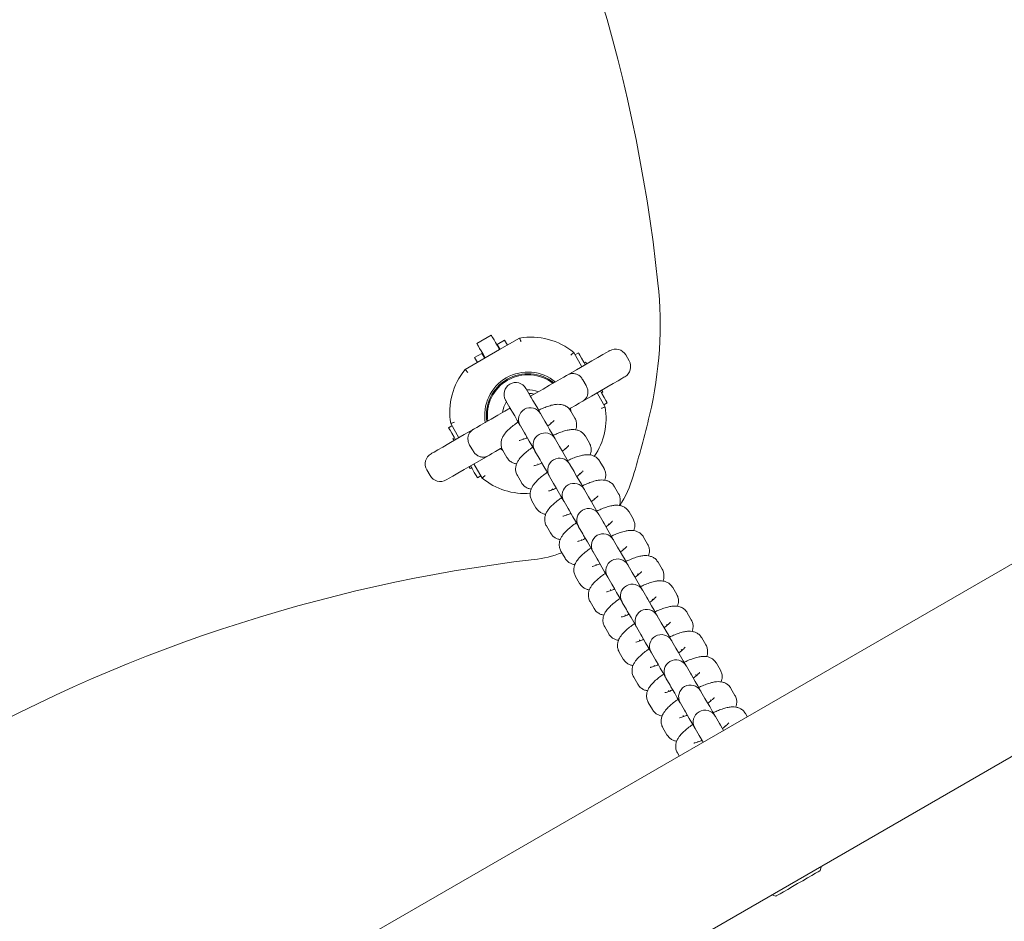
# Model space of a CAD drawing. Units: millimetres. Extents: x -3360 to 4456, y -3894 to 4178.
# Drawn here: x 1675 to 1925, y -801 to -572 of the extents above; entities that cross this region are included whole.
import ezdxf

# ---------------------------------------------------------------- set-up
doc = ezdxf.new("R2010")
doc.units = ezdxf.units.MM
doc.header["$LTSCALE"] = 1000
doc.layers.add('1 EQUIPMENT', color=7, linetype='Continuous', lineweight=18)

# ---------------------------------------------------------------- blocks, each defined once
blk = doc.blocks.new('EP 06-3002')
at = {"layer": '1 EQUIPMENT'}
for p, q in [((2159.97, -575.39), (-781.46, -2273.63)), ((-760.27, -2310.33), (2181.16, -612.09)), ((1794.5, -651.82), (1790.83, -653.94)), ((1797.87, -653.1), (1796.01, -654.18)), ((1796.62, -655.47), (1801.7, -652.54)), ((1798.59, -654.34), (1797.87, -653.1)), ((1796.62, -655.47), (1792.94, -657.6)), ((1796.01, -654.18), (1796.72, -655.41)), ((1787.85, -660.53), (1792.94, -657.6)), ((1790.26, -657.5), (1792.12, -656.43)), ((1790.97, -658.73), (1790.26, -657.5)), ((1792.12, -656.43), (1792.83, -657.66)), ((1815.46, -656.22), (1817.53, -659.82)), ((1816.65, -656.29), (1815.78, -656.79)), ((1818.12, -658.84), (1818.49, -658.63)), ((1818.49, -658.63), (1818.77, -659.1)), ((1828.68, -656.84), (1829.53, -658.31)), ((1817.78, -663.14), (1818.63, -664.61)), ((1804.42, -667.25), (1803.39, -665.46)), ((1822.89, -666.24), (1822.61, -665.77)), ((1798.2, -668.46), (1799.23, -670.24)), ((1821.38, -666.48), (1823.45, -670.07)), ((1822.52, -666.46), (1822.89, -666.24)), ((1814.76, -671.15), (1814.64, -670.29)), ((1815.76, -672.88), (1814.73, -671.1)), ((1824, -669.01), (1823.13, -669.51)), ((1808.12, -673.66), (1807.1, -671.88)), ((1815.83, -673.02), (1815.76, -672.88)), ((1784.49, -674.85), (1783.62, -675.35)), ((1786.24, -677.88), (1784.17, -674.29)), ((1801.9, -674.87), (1802.93, -676.66)), ((1809.53, -674.1), (1809.64, -674.28)), ((1785.1, -677.91), (1784.73, -678.12)), ((1784.73, -678.12), (1785.01, -678.59)), ((1802.71, -678.27), (1802.61, -678.1)), ((1811.83, -680.07), (1810.8, -678.29)), ((1819.46, -679.29), (1818.43, -677.51)), ((1788.99, -679.75), (1789.84, -681.23)), ((1797.42, -681.1), (1798.44, -682.88)), ((1813.24, -680.51), (1813.34, -680.69)), ((1819.53, -679.43), (1819.46, -679.29)), ((1805.6, -681.29), (1806.63, -683.07)), ((1778.09, -686.05), (1778.94, -687.52)), ((1789.13, -685.74), (1788.85, -685.26)), ((1789.5, -685.52), (1789.13, -685.74)), ((1792.16, -688.14), (1790.09, -684.55)), ((1806.41, -684.68), (1806.31, -684.51)), ((1815.53, -686.48), (1814.5, -684.7)), ((1823.16, -685.71), (1822.13, -683.92)), ((1823.24, -685.85), (1823.16, -685.71)), ((1791.84, -687.58), (1790.97, -688.08)), ((1801.12, -687.51), (1802.15, -689.29)), ((1809.31, -687.7), (1810.33, -689.48)), ((1816.94, -686.92), (1817.04, -687.1)), ((1810.11, -691.09), (1810.01, -690.92)), ((1819.23, -692.89), (1818.2, -691.11)), ((1826.86, -692.12), (1825.83, -690.34)), ((1820.64, -693.33), (1820.74, -693.51)), ((1826.94, -692.26), (1826.86, -692.12)), ((1804.82, -693.92), (1805.85, -695.7)), ((1813.01, -694.11), (1814.04, -695.89)), ((1813.81, -697.5), (1813.71, -697.33)), ((1822.93, -699.3), (1821.9, -697.52)), ((1830.56, -698.53), (1829.53, -696.75)), ((1830.64, -698.67), (1830.56, -698.53)), ((1808.52, -700.33), (1809.55, -702.11)), ((1816.71, -700.52), (1817.74, -702.3)), ((1824.34, -699.75), (1824.44, -699.92)), ((1834.26, -704.94), (1833.24, -703.16)), ((1817.51, -703.91), (1817.42, -703.74)), ((1826.63, -705.71), (1825.6, -703.93)), ((1828.04, -706.16), (1828.14, -706.33)), ((1834.34, -705.08), (1834.26, -704.94)), ((1812.22, -706.74), (1813.25, -708.52)), ((1820.41, -706.93), (1821.44, -708.71)), ((1821.22, -710.33), (1821.12, -710.16)), ((1830.33, -712.12), (1829.31, -710.34)), ((1837.97, -711.35), (1836.94, -709.57)), ((1815.92, -713.15), (1816.95, -714.93)), ((1824.11, -713.34), (1825.14, -715.12)), ((1831.74, -712.57), (1831.7, -712.49)), ((1831.74, -712.57), (1831.85, -712.74)), ((1841.67, -717.76), (1840.64, -715.98)), ((1824.82, -716.57), (1824.77, -716.49)), ((1824.92, -716.74), (1824.82, -716.57)), ((1834.04, -718.54), (1833.01, -716.76)), ((1819.55, -719.43), (1819.63, -719.57)), ((1819.63, -719.57), (1820.65, -721.35)), ((1827.81, -719.75), (1828.84, -721.53)), ((1835.45, -718.98), (1835.4, -718.9)), ((1835.45, -718.98), (1835.55, -719.15)), ((1828.52, -722.98), (1828.47, -722.9)), ((1828.62, -723.15), (1828.52, -722.98)), ((1837.74, -724.95), (1836.71, -723.17)), ((1845.37, -724.17), (1844.34, -722.39)), ((1823.25, -725.84), (1823.33, -725.98)), ((1823.33, -725.98), (1824.35, -727.76)), ((1831.52, -726.17), (1832.54, -727.95)), ((1839.15, -725.39), (1839.1, -725.31)), ((1839.15, -725.39), (1839.25, -725.57)), ((1832.22, -729.39), (1832.17, -729.31)), ((1832.32, -729.56), (1832.22, -729.39)), ((1841.44, -731.36), (1840.41, -729.58)), ((1849.07, -730.58), (1848.04, -728.8)), ((1826.95, -732.25), (1827.03, -732.39)), ((1827.03, -732.39), (1828.06, -734.17)), ((1835.22, -732.58), (1836.24, -734.36)), ((1842.85, -731.8), (1842.8, -731.72)), ((1842.85, -731.8), (1842.95, -731.98)), ((1835.92, -735.8), (1835.88, -735.72)), ((1836.02, -735.97), (1835.92, -735.8)), ((1845.14, -737.77), (1844.11, -735.99)), ((1852.77, -737), (1851.74, -735.22)), ((1830.65, -738.66), (1830.73, -738.8)), ((1846.55, -738.21), (1846.5, -738.13)), ((1846.55, -738.21), (1846.65, -738.39)), ((1830.73, -738.8), (1831.76, -740.58)), ((1838.92, -738.99), (1839.95, -740.77)), ((1839.63, -742.21), (1839.58, -742.13)), ((1839.72, -742.38), (1839.63, -742.21)), ((1848.84, -744.18), (1847.81, -742.4)), ((1856.47, -743.41), (1855.45, -741.63)), ((1834.36, -745.07), (1834.43, -745.21)), ((1834.43, -745.21), (1835.46, -746.99)), ((1842.62, -745.4), (1843.65, -747.18)), ((1850.25, -744.63), (1850.21, -744.54)), ((1850.25, -744.63), (1850.35, -744.8)), ((1843.33, -748.62), (1843.28, -748.54)), ((1843.43, -748.79), (1843.33, -748.62)), ((1859.6, -748.81), (1859.15, -748.04)), ((1852.54, -750.59), (1851.52, -748.81)), ((1853.95, -751.04), (1854.05, -751.21)), ((1838.06, -751.48), (1838.13, -751.62)), ((1838.13, -751.62), (1839.16, -753.4)), ((1846.32, -751.81), (1847.35, -753.59)), ((1847.13, -755.21), (1847.03, -755.03)), ((1841.83, -758.03), (1842.28, -758.81))]:
    blk.add_line(p, q, dxfattribs=at)
at = {"layer": '1 EQUIPMENT', "flags": 128}
for points in [[(1794.5, -651.82), (1794.54, -651.88), (1794.67, -652.11), (1794.89, -652.49), (1795.2, -653.02), (1795.59, -653.7), (1796.07, -654.52), (1796.62, -655.47)], [(1790.83, -653.94), (1790.86, -654.01), (1790.99, -654.23), (1791.21, -654.61), (1791.52, -655.15), (1791.91, -655.82), (1792.39, -656.64), (1792.94, -657.6)], [(1813.93, -661.9), (1816.15, -660.61), (1818.21, -659.43), (1820.05, -658.36), (1821.62, -657.45), (1822.89, -656.72), (1823.83, -656.18), (1824.4, -655.85), (1824.59, -655.74)], [(1818.4, -659.32), (1818.03, -658.68), (1817.45, -657.67), (1817.01, -656.92), (1816.74, -656.45), (1816.65, -656.29)], [(1804.47, -667.35), (1805.82, -666.58), (1807.66, -665.52), (1809.33, -664.55), (1810.8, -663.7), (1812.02, -663), (1812.97, -662.45), (1813.61, -662.08), (1813.93, -661.9)], [(1828.44, -662.41), (1828.24, -662.52), (1827.67, -662.85), (1826.74, -663.38), (1825.47, -664.12), (1823.9, -665.03), (1822.05, -666.09), (1820, -667.28), (1817.77, -668.56)], [(1824, -669.01), (1823.9, -668.85), (1823.63, -668.38), (1823.19, -667.62), (1822.61, -666.62), (1822.25, -665.98)], [(1807.02, -671.75), (1806.29, -670.48), (1805.63, -669.34), (1805.08, -668.38), (1804.67, -667.68), (1804.42, -667.25)], [(1817.77, -668.56), (1817.46, -668.75), (1816.82, -669.12), (1815.87, -669.66), (1814.65, -670.37), (1814.26, -670.59)], [(1789.85, -675.8), (1790.16, -675.62), (1790.8, -675.25), (1791.75, -674.7), (1792.97, -674), (1794.44, -673.15), (1796.12, -672.18), (1797.95, -671.12), (1799.4, -670.28)], [(1798.33, -668.69), (1797.67, -670.04), (1797.35, -671.47)], [(1799.23, -670.24), (1799.48, -670.67), (1799.89, -671.38), (1800.44, -672.33), (1801.1, -673.48), (1801.83, -674.75)], [(1807.1, -671.88), (1807.08, -671.85), (1807.06, -671.82), (1807.05, -671.8), (1807.04, -671.78), (1807.03, -671.76), (1807.03, -671.75), (1807.02, -671.75), (1807.02, -671.75)], [(1810.72, -678.16), (1809.99, -676.89), (1809.33, -675.75), (1808.78, -674.79), (1808.37, -674.09), (1808.12, -673.66)], [(1779.18, -681.96), (1779.38, -681.84), (1779.94, -681.52), (1780.88, -680.98), (1782.15, -680.24), (1783.72, -679.33), (1785.57, -678.27), (1787.62, -677.08), (1789.85, -675.8)], [(1785.37, -678.38), (1785.01, -677.75), (1784.43, -676.74), (1783.99, -675.98), (1783.72, -675.51), (1783.62, -675.35)], [(1802.93, -676.66), (1803.18, -677.09), (1803.59, -677.79), (1804.14, -678.75), (1804.8, -679.89), (1805.53, -681.16)], [(1797.07, -680.52), (1796.82, -680.66), (1795.6, -681.37), (1794.65, -681.91), (1794.01, -682.28), (1793.69, -682.47)], [(1796.75, -680.61), (1796.83, -680.67), (1797.3, -681.05)], [(1814.42, -684.57), (1813.69, -683.3), (1813.03, -682.16), (1812.48, -681.21), (1812.07, -680.5), (1811.83, -680.07)], [(1793.69, -682.47), (1791.47, -683.75), (1789.41, -684.94), (1787.57, -686), (1786, -686.91), (1784.73, -687.64), (1783.79, -688.18), (1783.22, -688.51), (1783.03, -688.62)], [(1806.63, -683.07), (1806.88, -683.5), (1807.29, -684.2), (1807.84, -685.16), (1808.5, -686.3), (1809.23, -687.57)], [(1790.97, -688.08), (1790.88, -687.92), (1790.61, -687.45), (1790.17, -686.69), (1789.59, -685.68), (1789.22, -685.05)], [(1818.13, -690.98), (1817.4, -689.72), (1816.73, -688.57), (1816.18, -687.62), (1815.78, -686.91), (1815.53, -686.48)], [(1810.33, -689.48), (1810.58, -689.91), (1810.99, -690.62), (1811.54, -691.57), (1812.2, -692.71), (1812.93, -693.98)], [(1821.77, -697.29), (1821.1, -696.13), (1820.44, -694.98), (1819.89, -694.03), (1819.48, -693.32), (1819.23, -692.89)], [(1814.04, -695.89), (1814.28, -696.32), (1814.69, -697.03), (1815.24, -697.98), (1815.9, -699.13), (1816.63, -700.39)], [(1825.53, -703.8), (1824.8, -702.54), (1824.14, -701.39), (1823.59, -700.44), (1823.18, -699.73), (1822.93, -699.3)], [(1817.74, -702.3), (1817.98, -702.73), (1818.39, -703.44), (1818.94, -704.39), (1819.61, -705.54), (1820.34, -706.8)], [(1829.23, -710.21), (1828.5, -708.95), (1827.84, -707.8), (1827.29, -706.85), (1826.88, -706.14), (1826.63, -705.71)], [(1821.44, -708.71), (1821.69, -709.14), (1822.1, -709.85), (1822.64, -710.8), (1823.31, -711.95), (1824.04, -713.21)], [(1832.93, -716.63), (1832.2, -715.36), (1831.54, -714.21), (1830.99, -713.26), (1830.58, -712.55), (1830.33, -712.12)], [(1825.14, -715.12), (1825.39, -715.55), (1825.8, -716.26), (1826.35, -717.21), (1827.01, -718.36), (1827.74, -719.62)], [(1836.63, -723.04), (1835.9, -721.77), (1835.24, -720.63), (1834.69, -719.67), (1834.28, -718.97), (1834.04, -718.54)], [(1828.84, -721.53), (1829.09, -721.96), (1829.5, -722.67), (1830.05, -723.62), (1830.71, -724.77), (1831.44, -726.04)], [(1840.34, -729.45), (1839.61, -728.18), (1838.94, -727.04), (1838.39, -726.09), (1837.98, -725.38), (1837.74, -724.95)], [(1832.54, -727.95), (1832.79, -728.38), (1833.2, -729.08), (1833.75, -730.04), (1834.41, -731.18), (1835.14, -732.45)], [(1844.04, -735.86), (1843.31, -734.59), (1842.64, -733.45), (1842.1, -732.5), (1841.69, -731.79), (1841.44, -731.36)], [(1836.24, -734.36), (1836.49, -734.79), (1836.9, -735.5), (1837.45, -736.45), (1838.11, -737.59), (1838.84, -738.86)], [(1847.74, -742.27), (1847.01, -741.01), (1846.35, -739.86), (1845.8, -738.91), (1845.39, -738.2), (1845.14, -737.77)], [(1839.95, -740.77), (1840.19, -741.2), (1840.6, -741.91), (1841.15, -742.86), (1841.81, -744), (1842.54, -745.27)], [(1851.44, -748.68), (1850.71, -747.42), (1850.05, -746.27), (1849.5, -745.32), (1849.09, -744.61), (1848.84, -744.18)], [(1843.65, -747.18), (1843.9, -747.61), (1844.3, -748.32), (1844.85, -749.27), (1845.52, -750.42), (1846.25, -751.68)], [(1853.54, -752.31), (1853.2, -751.73), (1852.79, -751.02), (1852.54, -750.59)], [(1847.35, -753.59), (1847.6, -754.02), (1848.01, -754.73), (1848.34, -755.31)], [(1878.16, -787.96), (1878.04, -788.02), (1877.64, -788.26), (1876.96, -788.65), (1876.04, -789.18), (1874.93, -789.82), (1873.69, -790.54), (1872.39, -791.29), (1871.09, -792.03), (1869.88, -792.74), (1868.81, -793.36)], [(1878.16, -787.96), (1878.34, -787.32), (1878.44, -786.87)], [(1868.81, -793.36), (1867.93, -793.86), (1867.31, -794.22), (1866.97, -794.42), (1866.9, -794.46)], [(1865.82, -794.16), (1866.26, -794.29), (1866.9, -794.46)]]:
    blk.add_lwpolyline(points, dxfattribs=at)
at = {"layer": '1 EQUIPMENT'}
for centre, radius, start, end in [((1439.29, -680.66), 399.82, 6.0433, 53.9567), ((1737.48, -649.09), 99.96, 346.6603, 6.0433), ((1804.59, -669.28), 16.99, 50.2244, 99.7756), ((1826.09, -658.34), 3, 30, 120), ((1826.94, -659.81), 3, 300, 30), ((1800.91, -671.4), 16.99, 140.2244, 189.7756), ((1803.81, -672.18), 11, 50.1324, 189.9012), ((1803.81, -672.18), 10.57, 51.3501, 188.6499), ((1803.81, -672.18), 10.32, 51.8934, 188.1066), ((1800.72, -666.83), 3, 30, 210), ((1750.4, -695.97), 61.14, 29.9237, 30.0639), ((1803.81, -672.18), 6.5, 66.3209, 92.5136), ((1786.59, -675.09), 13.37, 29.696, 30.3372), ((1804.31, -669.11), 2.5, 65.1828, 95.5758), ((1799.38, -669.73), 0.419, 187.7703, 232.2297), ((1804.42, -673.25), 3, 30, 210), ((1806.71, -672.96), 16.99, 325.3188, 9.7756), ((1564.86, -608.16), 277.36, 343.3397, 346.6603), ((1748.91, -705.38), 61.14, 29.9237, 30.0639), ((1808.13, -679.66), 3, 30, 210), ((1749.75, -713.44), 70.45, 29.9329, 30.0547), ((1748.47, -714.18), 65.92, 29.9287, 30.0588), ((1780.68, -684.55), 3, 120, 210), ((1811.83, -686.07), 3, 30, 210), ((1825.89, -678.03), 13.2, 209.692, 210.3412), ((1781.53, -686.02), 3, 210, 300), ((1803.03, -675.08), 16.99, 230.2244, 274.7005), ((1739.93, -727.65), 80.06, 29.9402, 30.0474), ((1801.85, -679.08), 29.99, 327.5182, 343.3397), ((1815.53, -692.48), 3, 30, 210), ((1757.15, -726.26), 70.45, 29.9329, 30.0547), ((1760.02, -724.61), 61.14, 29.9237, 30.0639), ((1819.23, -698.89), 3, 30, 210), ((1782.44, -720.21), 45.52, 29.8996, 30.088), ((1755.66, -735.67), 70.45, 29.9329, 30.0547), ((1822.93, -705.3), 3, 30, 210), ((1756.23, -743.89), 80.06, 29.9402, 30.0474), ((1801.85, -679.08), 29.99, 276.7157, 290.6842), ((1759.36, -742.08), 70.45, 29.9329, 30.0547), ((1826.63, -711.71), 3, 30, 210), ((1852.08, -1105.63), 399.52, 96.7157, 143.2843), ((1791.98, -731.8), 43.05, 29.8942, 30.0934), ((1815.38, -718.32), 10.05, 29.669, 30.5222), ((1830.34, -718.13), 3, 30, 210), ((1771.96, -751.91), 70.45, 29.9329, 30.0547), ((1766.76, -754.91), 70.45, 29.9329, 30.0547), ((1834.04, -724.54), 3, 30, 210), ((1779.13, -756.32), 66.44, 29.9293, 30.0583), ((1840.89, -720.67), 10.86, 209.599, 210.3886), ((1837.74, -730.95), 3, 30, 210), ((1812.81, -745.44), 31.84, 29.882, 30.1512), ((1765.84, -772.53), 80.06, 29.9402, 30.0474), ((1841.44, -737.36), 3, 30, 210), ((1783.06, -771.14), 70.45, 29.9329, 30.0547), ((1801.6, -760.44), 43.05, 29.8942, 30.0934), ((1845.14, -743.77), 3, 30, 210), ((1786.76, -777.55), 70.45, 29.9329, 30.0547), ((1781.57, -780.55), 70.45, 29.9329, 30.0547), ((1848.84, -750.18), 3, 30, 210), ((1782.14, -788.77), 80.06, 29.9402, 30.0474), ((1806.41, -774.76), 46.04, 29.9007, 30.0869)]:
    blk.add_arc(centre, radius, start, end, dxfattribs=at)
for points, knots in [([(1802.04, -653.49), (1802.04, -653.49), (1802.02, -653.41), (1801.95, -653.23), (1801.86, -652.97), (1801.77, -652.73), (1801.71, -652.57), (1801.71, -652.55), (1801.7, -652.54)], [0, 0, 0, 0, 0.006743, 0.1523598, 0.3673033, 0.5791455, 0.7895557, 1, 1, 1, 1]), ([(1814.68, -656.88), (1814.69, -656.88), (1814.75, -656.82), (1814.89, -656.7), (1815.11, -656.52), (1815.3, -656.35), (1815.43, -656.24), (1815.45, -656.23), (1815.46, -656.22)], [0, 0, 0, 0, 0.006642, 0.152359, 0.367316, 0.579119, 0.789554, 1, 1, 1, 1]), ([(1787.85, -660.53), (1787.86, -660.54), (1787.87, -660.56), (1787.98, -660.69), (1788.15, -660.88), (1788.33, -661.1), (1788.45, -661.25), (1788.51, -661.31), (1788.51, -661.31)], [0, 0, 0, 0, 0.210459, 0.420869, 0.632682, 0.847687, 0.993301, 1, 1, 1, 1]), ([(1817.78, -663.14), (1817.6, -662.88), (1817.26, -662.38), (1816.53, -661.85), (1815.71, -661.55), (1814.8, -661.53), (1814.22, -661.73), (1813.93, -661.9), (1813.93, -661.9)], [0, 0, 0, 0, 0.178419, 0.3565551, 0.5421838, 0.7489659, 0.9977839, 1, 1, 1, 1]), ([(1818.63, -664.61), (1818.76, -664.89), (1819.02, -665.44), (1819.11, -666.33), (1818.96, -667.19), (1818.53, -667.99), (1818.07, -668.39), (1817.78, -668.56), (1817.77, -668.56)], [0, 0, 0, 0, 0.178427, 0.356567, 0.54221, 0.748966, 0.997784, 1, 1, 1, 1]), ([(1814.73, -671.1), (1814.53, -670.82), (1814.16, -670.29), (1813.39, -669.78), (1812.61, -669.49), (1811.82, -669.37), (1810.98, -669.39), (1810, -669.56), (1808.84, -669.9), (1807.64, -670.35), (1806.85, -670.72), (1806.52, -670.87)], [0, 0, 0, 0, 0.09938, 0.188541, 0.273739, 0.361575, 0.460829, 0.588124, 0.748365, 0.894495, 1, 1, 1, 1]), ([(1822.5, -670.42), (1822.5, -670.41), (1822.58, -670.39), (1822.76, -670.32), (1823.03, -670.23), (1823.26, -670.14), (1823.42, -670.08), (1823.44, -670.08), (1823.45, -670.07)], [0, 0, 0, 0, 0.006743, 0.152423, 0.367315, 0.5792, 0.789566, 1, 1, 1, 1]), ([(1810.47, -673.47), (1810.48, -673.47), (1810.49, -673.44), (1810.4, -673.57), (1810.14, -673.84), (1809.62, -674.29), (1809.17, -674.67), (1808.86, -674.88), (1808.84, -674.9)], [0, 0, 0, 0, 0.015581, 0.206211, 0.429843, 0.690802, 0.983025, 1, 1, 1, 1]), ([(1815.94, -675.87), (1816.02, -675.65), (1816.19, -675.16), (1816.23, -674.28), (1816.06, -673.48), (1815.84, -673.04), (1815.76, -672.88)], [0, 0, 0, 0, 0.250742, 0.543633, 0.837026, 1, 1, 1, 1]), ([(1784.17, -674.29), (1784.18, -674.29), (1784.2, -674.28), (1784.36, -674.22), (1784.59, -674.14), (1784.86, -674.04), (1785.04, -673.97), (1785.12, -673.95), (1785.12, -673.95)], [0, 0, 0, 0, 0.210439, 0.420882, 0.63267, 0.84757, 0.993257, 1, 1, 1, 1]), ([(1788.99, -679.75), (1788.86, -679.48), (1788.6, -678.92), (1788.51, -678.03), (1788.65, -677.17), (1789.09, -676.37), (1789.55, -675.97), (1789.84, -675.8), (1789.85, -675.8)], [0, 0, 0, 0, 0.178433, 0.356556, 0.542205, 0.748986, 0.997784, 1, 1, 1, 1]), ([(1801.32, -673.87), (1801.1, -674.03), (1800.44, -674.48), (1799.49, -675.25), (1798.48, -676.18), (1797.76, -677.04), (1797.26, -677.94), (1796.99, -678.78), (1796.94, -679.7), (1797.11, -680.5), (1797.33, -680.94), (1797.42, -681.1)], [0, 0, 0, 0, 0.078479, 0.228192, 0.385405, 0.563069, 0.667773, 0.761572, 0.85477, 0.948136, 1, 1, 1, 1]), ([(1818.43, -677.51), (1818.23, -677.23), (1817.86, -676.7), (1817.09, -676.19), (1816.31, -675.9), (1815.52, -675.78), (1814.69, -675.81), (1813.7, -675.97), (1812.54, -676.31), (1811.35, -676.76), (1810.55, -677.13), (1810.22, -677.29)], [0, 0, 0, 0, 0.099382, 0.188545, 0.273744, 0.361565, 0.460821, 0.588132, 0.74836, 0.894493, 1, 1, 1, 1]), ([(1803.64, -677.89), (1803.57, -677.92), (1803.15, -678.12), (1802.54, -678.34), (1801.94, -678.53), (1801.61, -678.59), (1801.61, -678.59), (1801.62, -678.59)], [0, 0, 0, 0, 0.064661, 0.384006, 0.646987, 0.874261, 1, 1, 1, 1]), ([(1805.03, -680.28), (1804.8, -680.44), (1804.14, -680.89), (1803.2, -681.66), (1802.18, -682.6), (1801.46, -683.45), (1800.96, -684.35), (1800.7, -685.19), (1800.64, -686.11), (1800.81, -686.91), (1801.04, -687.35), (1801.12, -687.51)], [0, 0, 0, 0, 0.079328, 0.228885, 0.385953, 0.563465, 0.668067, 0.761785, 0.854898, 0.948184, 1, 1, 1, 1]), ([(1814.18, -679.88), (1814.18, -679.88), (1814.2, -679.85), (1814.1, -679.98), (1813.84, -680.25), (1813.32, -680.7), (1812.87, -681.08), (1812.56, -681.29), (1812.54, -681.31)], [0, 0, 0, 0, 0.015581, 0.206206, 0.429842, 0.690804, 0.983068, 1, 1, 1, 1]), ([(1819.64, -682.28), (1819.72, -682.06), (1819.89, -681.58), (1819.93, -680.69), (1819.77, -679.89), (1819.54, -679.45), (1819.46, -679.29)], [0, 0, 0, 0, 0.2507577, 0.5436088, 0.8370322, 1, 1, 1, 1]), ([(1789.84, -681.23), (1790.02, -681.48), (1790.36, -681.98), (1791.09, -682.51), (1791.91, -682.81), (1792.82, -682.84), (1793.4, -682.63), (1793.69, -682.47), (1793.69, -682.47)], [0, 0, 0, 0, 0.178437, 0.356573, 0.542194, 0.748975, 0.997793, 1, 1, 1, 1]), ([(1798.44, -682.88), (1798.64, -683.16), (1799.01, -683.69), (1799.79, -684.2), (1800.44, -684.46), (1800.81, -684.51), (1800.94, -684.52)], [0, 0, 0, 0, 0.312533, 0.592892, 0.860806, 1, 1, 1, 1]), ([(1822.13, -683.92), (1821.93, -683.65), (1821.56, -683.12), (1820.79, -682.6), (1820.01, -682.31), (1819.22, -682.2), (1818.39, -682.22), (1817.4, -682.38), (1816.24, -682.72), (1815.04, -683.18), (1814.23, -683.55), (1813.88, -683.71)], [0, 0, 0, 0, 0.0990087, 0.1878242, 0.2726974, 0.3601982, 0.4590744, 0.5858826, 0.7455121, 0.8910877, 1, 1, 1, 1]), ([(1807.35, -684.3), (1807.27, -684.34), (1806.85, -684.53), (1806.24, -684.75), (1805.64, -684.94), (1805.31, -685.01), (1805.32, -685.01), (1805.32, -685.01)], [0, 0, 0, 0, 0.06465, 0.383998, 0.646982, 0.87426, 1, 1, 1, 1]), ([(1823.34, -688.69), (1823.42, -688.47), (1823.59, -687.99), (1823.63, -687.1), (1823.47, -686.3), (1823.24, -685.86), (1823.16, -685.71)], [0, 0, 0, 0, 0.2507688, 0.5436328, 0.837025, 1, 1, 1, 1]), ([(1792.16, -688.14), (1792.17, -688.13), (1792.19, -688.12), (1792.32, -688.01), (1792.51, -687.85), (1792.73, -687.66), (1792.87, -687.54), (1792.93, -687.49), (1792.94, -687.48)], [0, 0, 0, 0, 0.210432, 0.420852, 0.632603, 0.847651, 0.993244, 1, 1, 1, 1]), ([(1808.83, -686.62), (1808.57, -686.8), (1807.87, -687.28), (1806.9, -688.07), (1805.89, -689.01), (1805.16, -689.87), (1804.67, -690.76), (1804.4, -691.6), (1804.34, -692.52), (1804.51, -693.32), (1804.74, -693.76), (1804.82, -693.92)], [0, 0, 0, 0, 0.089285, 0.237236, 0.392591, 0.568185, 0.671654, 0.764352, 0.856457, 0.948737, 1, 1, 1, 1]), ([(1817.88, -686.29), (1817.88, -686.29), (1817.9, -686.26), (1817.8, -686.39), (1817.54, -686.66), (1817.03, -687.12), (1816.57, -687.49), (1816.26, -687.71), (1816.24, -687.72)], [0, 0, 0, 0, 0.015583, 0.206213, 0.429856, 0.690801, 0.983024, 1, 1, 1, 1]), ([(1825.83, -690.34), (1825.64, -690.06), (1825.26, -689.53), (1824.49, -689.01), (1823.71, -688.72), (1822.92, -688.61), (1822.09, -688.63), (1821.11, -688.79), (1819.95, -689.14), (1818.75, -689.59), (1817.95, -689.96), (1817.61, -690.11)], [0, 0, 0, 0, 0.099307, 0.188378, 0.273497, 0.361233, 0.460395, 0.58757, 0.747662, 0.893654, 1, 1, 1, 1]), ([(1802.15, -689.29), (1802.34, -689.57), (1802.72, -690.1), (1803.49, -690.61), (1804.14, -690.87), (1804.51, -690.92), (1804.64, -690.93)], [0, 0, 0, 0, 0.312534, 0.592892, 0.860806, 1, 1, 1, 1]), ([(1811.05, -690.71), (1810.98, -690.75), (1810.55, -690.94), (1809.94, -691.16), (1809.34, -691.36), (1809.02, -691.42), (1809.02, -691.42), (1809.02, -691.42)], [0, 0, 0, 0, 0.06465, 0.383968, 0.646981, 0.874259, 1, 1, 1, 1]), ([(1812.53, -693.04), (1812.27, -693.22), (1811.58, -693.7), (1810.6, -694.48), (1809.59, -695.42), (1808.86, -696.28), (1808.37, -697.17), (1808.1, -698.01), (1808.05, -698.93), (1808.21, -699.73), (1808.44, -700.17), (1808.52, -700.33)], [0, 0, 0, 0, 0.0893014, 0.2372372, 0.3926093, 0.5681977, 0.6716583, 0.7643566, 0.8564703, 0.9487453, 1, 1, 1, 1]), ([(1821.58, -692.7), (1821.58, -692.7), (1821.6, -692.67), (1821.5, -692.8), (1821.24, -693.07), (1820.73, -693.53), (1820.27, -693.9), (1819.96, -694.12), (1819.94, -694.13)], [0, 0, 0, 0, 0.015586, 0.206215, 0.429846, 0.690809, 0.983069, 1, 1, 1, 1]), ([(1827.05, -695.08), (1827.13, -694.86), (1827.29, -694.39), (1827.33, -693.52), (1827.17, -692.72), (1826.94, -692.27), (1826.86, -692.12)], [0, 0, 0, 0, 0.244218, 0.539637, 0.835603, 1, 1, 1, 1]), ([(1805.85, -695.7), (1806.04, -695.98), (1806.42, -696.51), (1807.19, -697.02), (1807.84, -697.28), (1808.21, -697.33), (1808.34, -697.34)], [0, 0, 0, 0, 0.312511, 0.592889, 0.860805, 1, 1, 1, 1]), ([(1829.53, -696.75), (1829.34, -696.47), (1828.97, -695.94), (1828.19, -695.42), (1827.41, -695.13), (1826.63, -695.02), (1825.79, -695.04), (1824.81, -695.21), (1823.65, -695.55), (1822.45, -696), (1821.66, -696.36), (1821.32, -696.52)], [0, 0, 0, 0, 0.099382, 0.188545, 0.273744, 0.361582, 0.460838, 0.588134, 0.748361, 0.894511, 1, 1, 1, 1]), ([(1814.75, -697.12), (1814.68, -697.16), (1814.25, -697.35), (1813.64, -697.58), (1813.04, -697.77), (1812.72, -697.83), (1812.72, -697.83), (1812.72, -697.83)], [0, 0, 0, 0, 0.06466, 0.384005, 0.646982, 0.874261, 1, 1, 1, 1]), ([(1830.74, -701.51), (1830.82, -701.29), (1830.99, -700.81), (1831.04, -699.93), (1830.87, -699.13), (1830.64, -698.69), (1830.56, -698.53)], [0, 0, 0, 0, 0.25075, 0.543608, 0.837027, 1, 1, 1, 1]), ([(1816.13, -699.52), (1815.9, -699.67), (1815.25, -700.13), (1814.3, -700.89), (1813.29, -701.83), (1812.57, -702.69), (1812.07, -703.58), (1811.8, -704.42), (1811.75, -705.34), (1811.91, -706.14), (1812.14, -706.59), (1812.22, -706.74)], [0, 0, 0, 0, 0.078479, 0.228187, 0.385387, 0.56306, 0.667765, 0.761563, 0.854761, 0.948128, 1, 1, 1, 1]), ([(1825.28, -699.12), (1825.28, -699.11), (1825.3, -699.08), (1825.21, -699.22), (1824.94, -699.48), (1824.43, -699.94), (1823.97, -700.31), (1823.66, -700.53), (1823.65, -700.54)], [0, 0, 0, 0, 0.015579, 0.206201, 0.429849, 0.690804, 0.983026, 1, 1, 1, 1]), ([(1809.55, -702.11), (1809.75, -702.39), (1810.12, -702.92), (1810.89, -703.43), (1811.55, -703.69), (1811.91, -703.74), (1812.04, -703.76)], [0, 0, 0, 0, 0.312513, 0.592891, 0.860805, 1, 1, 1, 1]), ([(1818.45, -703.54), (1818.38, -703.57), (1817.95, -703.77), (1817.34, -703.99), (1816.74, -704.18), (1816.42, -704.24), (1816.42, -704.24), (1816.42, -704.24)], [0, 0, 0, 0, 0.064653, 0.383967, 0.646993, 0.874256, 1, 1, 1, 1]), ([(1833.24, -703.16), (1833.04, -702.88), (1832.67, -702.35), (1831.89, -701.84), (1831.11, -701.54), (1830.33, -701.43), (1829.49, -701.45), (1828.51, -701.62), (1827.35, -701.96), (1826.15, -702.41), (1825.36, -702.78), (1825.03, -702.93)], [0, 0, 0, 0, 0.099393, 0.188555, 0.273751, 0.36157, 0.460826, 0.58812, 0.748362, 0.894494, 1, 1, 1, 1]), ([(1819.83, -705.93), (1819.61, -706.09), (1818.95, -706.54), (1818, -707.31), (1816.99, -708.24), (1816.27, -709.1), (1815.77, -709.99), (1815.5, -710.83), (1815.45, -711.75), (1815.62, -712.56), (1815.84, -713), (1815.92, -713.15)], [0, 0, 0, 0, 0.078481, 0.228175, 0.385389, 0.563072, 0.667763, 0.761563, 0.854763, 0.948145, 1, 1, 1, 1]), ([(1828.98, -705.53), (1828.98, -705.52), (1829, -705.49), (1828.91, -705.63), (1828.65, -705.89), (1828.13, -706.35), (1827.68, -706.72), (1827.36, -706.94), (1827.35, -706.95)], [0, 0, 0, 0, 0.015579, 0.206207, 0.429853, 0.690803, 0.983067, 1, 1, 1, 1]), ([(1834.45, -707.93), (1834.52, -707.7), (1834.7, -707.22), (1834.74, -706.34), (1834.57, -705.54), (1834.35, -705.1), (1834.26, -704.94)], [0, 0, 0, 0, 0.250765, 0.543625, 0.837055, 1, 1, 1, 1]), ([(1813.25, -708.52), (1813.45, -708.8), (1813.82, -709.33), (1814.59, -709.84), (1815.25, -710.1), (1815.62, -710.15), (1815.74, -710.17)], [0, 0, 0, 0, 0.312536, 0.592945, 0.860805, 1, 1, 1, 1]), ([(1836.94, -709.57), (1836.74, -709.29), (1836.37, -708.76), (1835.59, -708.25), (1834.82, -707.96), (1834.03, -707.84), (1833.19, -707.86), (1832.21, -708.03), (1831.05, -708.37), (1829.85, -708.82), (1829.06, -709.19), (1828.73, -709.34)], [0, 0, 0, 0, 0.09939, 0.188546, 0.273745, 0.361582, 0.460838, 0.588133, 0.748359, 0.894512, 1, 1, 1, 1]), ([(1822.15, -709.95), (1822.08, -709.98), (1821.66, -710.18), (1821.05, -710.4), (1820.44, -710.59), (1820.12, -710.65), (1820.12, -710.65), (1820.12, -710.65)], [0, 0, 0, 0, 0.06465, 0.384006, 0.646984, 0.87426, 1, 1, 1, 1]), ([(1823.53, -712.34), (1823.31, -712.5), (1822.65, -712.95), (1821.7, -713.72), (1820.69, -714.65), (1819.97, -715.51), (1819.47, -716.4), (1819.2, -717.25), (1819.15, -718.16), (1819.32, -718.97), (1819.54, -719.41), (1819.63, -719.57)], [0, 0, 0, 0, 0.078478, 0.228185, 0.385389, 0.563061, 0.667758, 0.761556, 0.854753, 0.948129, 1, 1, 1, 1]), ([(1832.68, -711.94), (1832.68, -711.94), (1832.7, -711.9), (1832.61, -712.04), (1832.35, -712.31), (1831.83, -712.76), (1831.38, -713.13), (1831.07, -713.35), (1831.05, -713.36)], [0, 0, 0, 0, 0.015582, 0.206201, 0.42985, 0.690774, 0.983011, 1, 1, 1, 1]), ([(1838.15, -714.34), (1838.23, -714.11), (1838.4, -713.63), (1838.44, -712.75), (1838.27, -711.95), (1838.05, -711.51), (1837.97, -711.35)], [0, 0, 0, 0, 0.250755, 0.54362, 0.837025, 1, 1, 1, 1]), ([(1816.95, -714.93), (1817.15, -715.21), (1817.52, -715.74), (1818.29, -716.25), (1818.95, -716.51), (1819.32, -716.56), (1819.44, -716.58)], [0, 0, 0, 0, 0.312516, 0.592895, 0.860804, 1, 1, 1, 1]), ([(1840.64, -715.98), (1840.44, -715.7), (1840.07, -715.17), (1839.3, -714.66), (1838.52, -714.37), (1837.73, -714.25), (1836.89, -714.27), (1835.91, -714.44), (1834.75, -714.78), (1833.55, -715.23), (1832.76, -715.6), (1832.42, -715.76)], [0, 0, 0, 0, 0.099286, 0.18838, 0.273498, 0.361236, 0.460396, 0.587571, 0.747663, 0.893655, 1, 1, 1, 1]), ([(1827.34, -718.68), (1827.08, -718.86), (1826.38, -719.34), (1825.4, -720.13), (1824.39, -721.06), (1823.67, -721.92), (1823.17, -722.81), (1822.91, -723.66), (1822.85, -724.58), (1823.02, -725.38), (1823.25, -725.82), (1823.33, -725.98)], [0, 0, 0, 0, 0.089286, 0.237241, 0.392609, 0.568198, 0.671666, 0.764364, 0.85647, 0.948745, 1, 1, 1, 1]), ([(1825.85, -716.36), (1825.78, -716.39), (1825.36, -716.59), (1824.75, -716.81), (1824.14, -717), (1823.82, -717.06), (1823.82, -717.06), (1823.82, -717.06)], [0, 0, 0, 0, 0.0646514, 0.3839748, 0.6469921, 0.8742567, 1, 1, 1, 1]), ([(1836.38, -718.35), (1836.39, -718.35), (1836.4, -718.31), (1836.31, -718.45), (1836.05, -718.72), (1835.53, -719.17), (1835.08, -719.54), (1834.77, -719.76), (1834.75, -719.77)], [0, 0, 0, 0, 0.015576, 0.206206, 0.42984, 0.690802, 0.983065, 1, 1, 1, 1]), ([(1841.85, -720.75), (1841.93, -720.53), (1842.1, -720.04), (1842.14, -719.16), (1841.98, -718.36), (1841.75, -717.92), (1841.67, -717.76)], [0, 0, 0, 0, 0.250733, 0.54359, 0.837003, 1, 1, 1, 1]), ([(1844.34, -722.39), (1844.14, -722.11), (1843.77, -721.58), (1843, -721.07), (1842.22, -720.78), (1841.43, -720.66), (1840.6, -720.69), (1839.61, -720.85), (1838.45, -721.19), (1837.25, -721.64), (1836.46, -722.01), (1836.12, -722.17)], [0, 0, 0, 0, 0.0992879, 0.1883675, 0.2734866, 0.3612387, 0.4603868, 0.5875779, 0.7476559, 0.8936673, 1, 1, 1, 1]), ([(1820.65, -721.35), (1820.85, -721.63), (1821.22, -722.16), (1822, -722.66), (1822.65, -722.93), (1823.02, -722.97), (1823.15, -722.99)], [0, 0, 0, 0, 0.312513, 0.592944, 0.860807, 1, 1, 1, 1]), ([(1829.55, -722.77), (1829.48, -722.8), (1829.06, -723), (1828.45, -723.22), (1827.85, -723.41), (1827.52, -723.47), (1827.53, -723.47), (1827.53, -723.47)], [0, 0, 0, 0, 0.06465, 0.383999, 0.646983, 0.87426, 1, 1, 1, 1]), ([(1830.94, -725.16), (1830.71, -725.32), (1830.05, -725.78), (1829.11, -726.54), (1828.09, -727.48), (1827.37, -728.33), (1826.87, -729.23), (1826.61, -730.07), (1826.55, -730.99), (1826.72, -731.79), (1826.95, -732.23), (1827.03, -732.39)], [0, 0, 0, 0, 0.078479, 0.228187, 0.385387, 0.563061, 0.667764, 0.761564, 0.854762, 0.948128, 1, 1, 1, 1]), ([(1840.09, -724.76), (1840.09, -724.76), (1840.11, -724.73), (1840.01, -724.86), (1839.75, -725.13), (1839.24, -725.58), (1838.78, -725.96), (1838.47, -726.17), (1838.45, -726.19)], [0, 0, 0, 0, 0.015586, 0.206202, 0.429844, 0.690774, 0.983026, 1, 1, 1, 1]), ([(1845.55, -727.16), (1845.63, -726.94), (1845.8, -726.45), (1845.84, -725.57), (1845.68, -724.77), (1845.45, -724.33), (1845.37, -724.17)], [0, 0, 0, 0, 0.250747, 0.543602, 0.837031, 1, 1, 1, 1]), ([(1824.35, -727.76), (1824.55, -728.04), (1824.92, -728.57), (1825.7, -729.07), (1826.35, -729.34), (1826.72, -729.38), (1826.85, -729.4)], [0, 0, 0, 0, 0.3125318, 0.5928919, 0.8608037, 1, 1, 1, 1]), ([(1848.04, -728.8), (1847.85, -728.52), (1847.47, -728), (1846.7, -727.48), (1845.92, -727.19), (1845.13, -727.07), (1844.3, -727.1), (1843.32, -727.26), (1842.16, -727.6), (1840.96, -728.05), (1840.16, -728.42), (1839.83, -728.58)], [0, 0, 0, 0, 0.099388, 0.188559, 0.27374, 0.361576, 0.460832, 0.588125, 0.748365, 0.894499, 1, 1, 1, 1]), ([(1833.26, -729.18), (1833.18, -729.21), (1832.76, -729.41), (1832.15, -729.63), (1831.55, -729.82), (1831.22, -729.89), (1831.23, -729.88), (1831.23, -729.88)], [0, 0, 0, 0, 0.064651, 0.383966, 0.646988, 0.874257, 1, 1, 1, 1]), ([(1843.79, -731.17), (1843.79, -731.17), (1843.81, -731.14), (1843.71, -731.27), (1843.45, -731.54), (1842.94, -732), (1842.48, -732.37), (1842.17, -732.59), (1842.15, -732.6)], [0, 0, 0, 0, 0.015579, 0.206208, 0.429857, 0.690806, 0.983069, 1, 1, 1, 1]), ([(1849.25, -733.57), (1849.33, -733.35), (1849.5, -732.87), (1849.54, -731.98), (1849.38, -731.18), (1849.15, -730.74), (1849.07, -730.58)], [0, 0, 0, 0, 0.250764, 0.543619, 0.837003, 1, 1, 1, 1]), ([(1834.64, -731.57), (1834.41, -731.73), (1833.75, -732.19), (1832.81, -732.95), (1831.8, -733.89), (1831.07, -734.75), (1830.58, -735.64), (1830.31, -736.48), (1830.25, -737.4), (1830.42, -738.2), (1830.65, -738.64), (1830.73, -738.8)], [0, 0, 0, 0, 0.078463, 0.228172, 0.385385, 0.563066, 0.667757, 0.761556, 0.854755, 0.948136, 1, 1, 1, 1]), ([(1851.74, -735.22), (1851.55, -734.94), (1851.17, -734.41), (1850.4, -733.89), (1849.62, -733.6), (1848.84, -733.49), (1848, -733.51), (1847.02, -733.67), (1845.86, -734.02), (1844.66, -734.46), (1843.87, -734.83), (1843.53, -734.99)], [0, 0, 0, 0, 0.099381, 0.188545, 0.273744, 0.361565, 0.46082, 0.588131, 0.748362, 0.89451, 1, 1, 1, 1]), ([(1828.06, -734.17), (1828.25, -734.45), (1828.63, -734.98), (1829.4, -735.49), (1830.05, -735.75), (1830.42, -735.8), (1830.55, -735.81)], [0, 0, 0, 0, 0.3125175, 0.592946, 0.860853, 1, 1, 1, 1]), ([(1836.96, -735.59), (1836.89, -735.63), (1836.46, -735.82), (1835.85, -736.04), (1835.25, -736.24), (1834.93, -736.3), (1834.93, -736.3), (1834.93, -736.3)], [0, 0, 0, 0, 0.06465, 0.384006, 0.646984, 0.87426, 1, 1, 1, 1]), ([(1838.34, -737.99), (1838.11, -738.14), (1837.46, -738.6), (1836.51, -739.36), (1835.5, -740.3), (1834.78, -741.16), (1834.28, -742.05), (1834.01, -742.89), (1833.96, -743.81), (1834.12, -744.61), (1834.35, -745.05), (1834.43, -745.21)], [0, 0, 0, 0, 0.07848, 0.228191, 0.385391, 0.563064, 0.667769, 0.761559, 0.854767, 0.948137, 1, 1, 1, 1]), ([(1847.49, -737.58), (1847.49, -737.58), (1847.51, -737.55), (1847.42, -737.68), (1847.15, -737.95), (1846.64, -738.41), (1846.18, -738.78), (1845.87, -739), (1845.85, -739.01)], [0, 0, 0, 0, 0.015582, 0.206208, 0.429849, 0.690772, 0.983023, 1, 1, 1, 1]), ([(1852.95, -739.98), (1853.03, -739.76), (1853.2, -739.28), (1853.25, -738.4), (1853.08, -737.59), (1852.85, -737.15), (1852.77, -737)], [0, 0, 0, 0, 0.250724, 0.543621, 0.837026, 1, 1, 1, 1]), ([(1831.76, -740.58), (1831.95, -740.86), (1832.33, -741.39), (1833.1, -741.9), (1833.75, -742.16), (1834.12, -742.21), (1834.25, -742.22)], [0, 0, 0, 0, 0.312512, 0.592892, 0.860807, 1, 1, 1, 1]), ([(1855.45, -741.63), (1855.25, -741.35), (1854.88, -740.82), (1854.1, -740.3), (1853.32, -740.01), (1852.54, -739.9), (1851.7, -739.92), (1850.72, -740.09), (1849.56, -740.43), (1848.36, -740.88), (1847.57, -741.24), (1847.23, -741.4)], [0, 0, 0, 0, 0.09938, 0.188556, 0.273739, 0.361574, 0.460829, 0.588123, 0.748365, 0.894495, 1, 1, 1, 1]), ([(1840.66, -742), (1840.59, -742.04), (1840.16, -742.23), (1839.55, -742.45), (1838.95, -742.65), (1838.63, -742.71), (1838.63, -742.71), (1838.63, -742.71)], [0, 0, 0, 0, 0.064706, 0.384005, 0.647013, 0.874263, 1, 1, 1, 1]), ([(1856.66, -746.39), (1856.73, -746.17), (1856.91, -745.69), (1856.95, -744.81), (1856.78, -744.01), (1856.56, -743.56), (1856.47, -743.41)], [0, 0, 0, 0, 0.250756, 0.5436, 0.837008, 1, 1, 1, 1]), ([(1842.04, -744.4), (1841.82, -744.55), (1841.16, -745.01), (1840.21, -745.77), (1839.2, -746.71), (1838.48, -747.57), (1837.98, -748.46), (1837.71, -749.3), (1837.66, -750.22), (1837.83, -751.02), (1838.05, -751.46), (1838.13, -751.62)], [0, 0, 0, 0, 0.078479, 0.228188, 0.385401, 0.563075, 0.667771, 0.761572, 0.85477, 0.948136, 1, 1, 1, 1]), ([(1851.19, -744), (1851.19, -743.99), (1851.21, -743.96), (1851.12, -744.09), (1850.86, -744.36), (1850.34, -744.82), (1849.89, -745.19), (1849.57, -745.41), (1849.56, -745.42)], [0, 0, 0, 0, 0.015586, 0.206212, 0.429842, 0.690804, 0.983026, 1, 1, 1, 1]), ([(1835.46, -746.99), (1835.66, -747.27), (1836.03, -747.8), (1836.8, -748.31), (1837.46, -748.57), (1837.83, -748.62), (1837.95, -748.63)], [0, 0, 0, 0, 0.312556, 0.592936, 0.860853, 1, 1, 1, 1]), ([(1844.36, -748.42), (1844.29, -748.45), (1843.86, -748.64), (1843.25, -748.87), (1842.65, -749.06), (1842.33, -749.12), (1842.33, -749.12), (1842.33, -749.12)], [0, 0, 0, 0, 0.06465, 0.383999, 0.646984, 0.874267, 1, 1, 1, 1]), ([(1859.15, -748.04), (1858.95, -747.76), (1858.58, -747.23), (1857.8, -746.72), (1857.02, -746.42), (1856.24, -746.31), (1855.4, -746.33), (1854.42, -746.5), (1853.26, -746.84), (1852.05, -747.29), (1851.25, -747.67), (1850.9, -747.83)], [0, 0, 0, 0, 0.099002, 0.187823, 0.272693, 0.360179, 0.459056, 0.585879, 0.745493, 0.891086, 1, 1, 1, 1]), ([(1845.84, -750.74), (1845.58, -750.92), (1844.89, -751.4), (1843.91, -752.18), (1842.9, -753.12), (1842.18, -753.98), (1841.68, -754.87), (1841.41, -755.71), (1841.36, -756.63), (1841.53, -757.43), (1841.75, -757.88), (1841.83, -758.03)], [0, 0, 0, 0, 0.0893, 0.237236, 0.392601, 0.568194, 0.671662, 0.764359, 0.856461, 0.948746, 1, 1, 1, 1]), ([(1854.89, -750.41), (1854.89, -750.4), (1854.91, -750.37), (1854.82, -750.51), (1854.56, -750.77), (1854.04, -751.23), (1853.59, -751.6), (1853.28, -751.82), (1853.26, -751.83)], [0, 0, 0, 0, 0.015579, 0.206197, 0.429856, 0.690771, 0.983026, 1, 1, 1, 1]), ([(1839.16, -753.4), (1839.36, -753.68), (1839.73, -754.21), (1840.5, -754.72), (1841.16, -754.98), (1841.53, -755.03), (1841.65, -755.05)], [0, 0, 0, 0, 0.3125353, 0.5928917, 0.8608037, 1, 1, 1, 1]), ([(1848.06, -754.83), (1847.99, -754.86), (1847.57, -755.06), (1846.96, -755.28), (1846.35, -755.47), (1846.03, -755.53), (1846.03, -755.53), (1846.03, -755.53)], [0, 0, 0, 0, 0.064649, 0.384001, 0.647008, 0.874262, 1, 1, 1, 1])]:
    blk.add_open_spline(points, degree=3, knots=knots, dxfattribs=at)

msp = doc.modelspace()

# ---------------------------------------------------------------- block references
at = {"layer": '1 EQUIPMENT'}
msp.add_blockref('EP 06-3002', (0, 0), dxfattribs=at)

doc.saveas('drawing.dxf')
